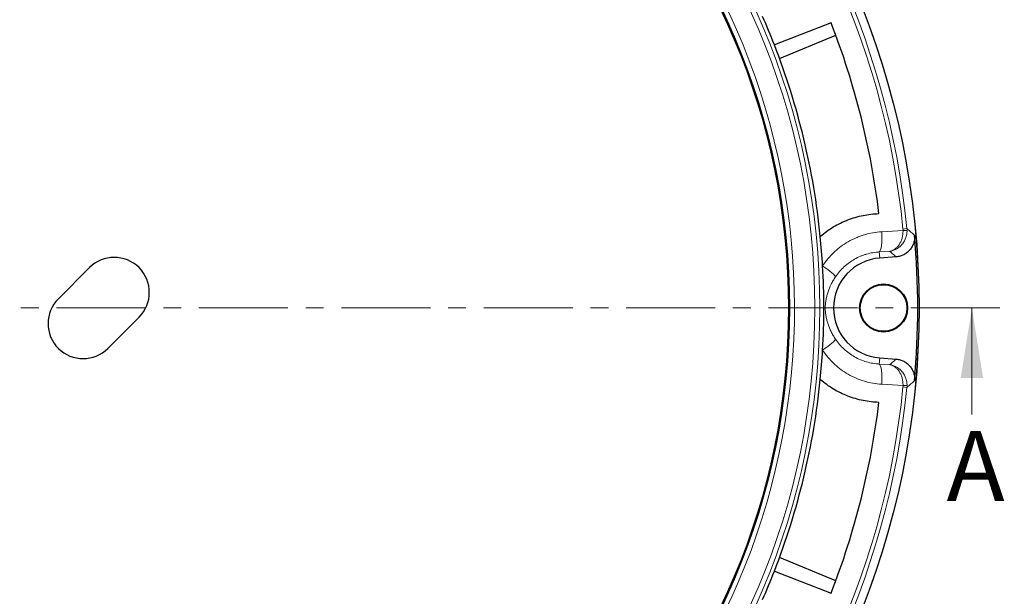
# Model space of a CAD drawing. Units: millimetres. Extents: x 0 to 420, y 0 to 297.
# Drawn here: x 124 to 194, y 177 to 218 of the extents above; entities that cross this region are included whole.
import ezdxf

# ---------------------------------------------------------------- set-up
doc = ezdxf.new("R2010")
doc.units = ezdxf.units.MM
doc.linetypes.add('CENTER', pattern=[10.16, 6.35, -1.27, 1.27, -1.27])
doc.styles.add('SLDTEXTSTYLE0', font='TXT', dxfattribs={"width": 0.605})

msp = doc.modelspace()

# ---------------------------------------------------------------- linework, layer by layer
at = {"color": 7, "linetype": 'Continuous', "lineweight": 25}
for p, q in [((182.0282, 217.5325), (177.9811, 215.9708)), ((178.3535, 214.9859), (182.3643, 216.6473)), ((186.6734, 200.8365), (185.503, 200.7471)), ((126.8961, 197.8401), (129.1184, 200.0624)), ((132.654, 196.5269), (130.4316, 194.3046)), ((185.503, 193.6198), (186.6734, 193.5305)), ((182.3643, 177.7197), (178.3535, 179.381)), ((177.9811, 178.3961), (182.0282, 176.8345))]:
    msp.add_line(p, q, dxfattribs=at)
at = {"color": 8, "linetype": 'Continuous', "lineweight": 18}
for p, q in [((185.639, 202.6287), (187.1632, 202.7181)), ((187.1581, 202.8209), (187.4428, 202.8488)), ((186.2114, 201.2263), (185.4698, 201.1827)), ((185.503, 200.7471), (185.4698, 201.1827)), ((185.503, 193.6198), (185.4698, 193.1843)), ((185.4698, 193.1843), (186.2114, 193.1407)), ((187.1632, 191.6489), (185.639, 191.7383)), ((187.4428, 191.5181), (187.1581, 191.5461))]:
    msp.add_line(p, q, dxfattribs=at)
at = {"color": 7, "linetype": 'CENTER', "lineweight": 18}
msp.add_line((194.0767, 197.1835), (65.6355, 197.1835), dxfattribs=at)
at = {"color": 7, "linetype": 'Continuous', "lineweight": 18}
msp.add_line((192.0767, 189.5835), (192.0767, 197.1835), dxfattribs=at)
at = {"color": 8, "linetype": 'Continuous', "lineweight": 18, "flags": 128}
for points in [[(185.639, 202.6287), (185.6501, 202.3643), (185.6513, 202.1081), (185.6424, 201.869), (185.6238, 201.6552), (185.5962, 201.4741), (185.5605, 201.3319), (185.5178, 201.2336), (185.4698, 201.1827)], [(181.4253, 200.1905), (181.6133, 200.0583), (181.7885, 199.9292), (181.9461, 199.8069), (182.0818, 199.6946), (182.1919, 199.5955), (182.2733, 199.5122), (182.3239, 199.4471), (182.3422, 199.4019)], [(181.4253, 194.1764), (181.6133, 194.3087), (181.7885, 194.4378), (181.9461, 194.5601), (182.0818, 194.6724), (182.1919, 194.7715), (182.2733, 194.8548), (182.3239, 194.9199), (182.3422, 194.9651)], [(185.639, 191.7383), (185.6501, 192.0027), (185.6513, 192.2588), (185.6424, 192.498), (185.6238, 192.7118), (185.5962, 192.8929), (185.5605, 193.0351), (185.5178, 193.1333), (185.4698, 193.1843)]]:
    msp.add_lwpolyline(points, dxfattribs=at)
at = {"color": 7, "linetype": 'Continuous', "lineweight": 25}
for centre, radius in [((129.775, 197.1835), 58.5317), ((129.775, 197.1835), 49.2857), ((129.775, 197.1835), 49.2184), ((185.775, 197.1835), 1.7143), ((185.775, 197.1835), 1.6644)]:
    msp.add_circle(centre, radius, dxfattribs=at)
at = {"color": 8, "linetype": 'Continuous', "lineweight": 18}
for radius in [58.5303, 51.4552, 51.0985]:
    msp.add_circle((129.775, 197.1835), radius, dxfattribs=at)
for centre, radius, start, end in [((129.775, 197.1835), 57.6593, 5.610805, 84.389195), ((129.775, 197.1835), 57.9454, 5.610805, 84.389195), ((129.775, 197.1835), 49.6429, 311.311433, 309.268445), ((187.2144, 198.2712), 4.4472, 86.972136, 90.660042), ((129.775, 197.1835), 57.6593, 275.610805, 354.389195), ((129.775, 197.1835), 57.9454, 275.610805, 354.389195), ((187.2144, 196.0958), 4.4472, 269.339958, 273.027864)]:
    msp.add_arc(centre, radius, start, end, dxfattribs=at)
at = {"color": 7, "linetype": 'Continuous', "lineweight": 25}
for centre, radius, start, end in [((129.775, 197.1835), 49.2857, 270, 45), ((129.775, 197.1835), 51.7377, 21.292351, 23.707649), ((129.775, 197.1835), 56.0756, 6.900981, 21.277465), ((129.775, 197.1835), 51.7377, 5.671296, 21.292351), ((129.775, 197.1835), 58.4393, 354.896395, 5.103605), ((129.775, 197.1835), 51.7377, 3.33197, 5.671296), ((130.8862, 198.2947), 2.5, 315, 135), ((185.775, 197.1835), 3.574, 94.364252, 265.635748), ((129.775, 197.1835), 51.7377, 356.66803, 3.33197), ((128.6639, 196.0723), 2.5, 135, 315), ((129.775, 197.1835), 51.7377, 354.328704, 356.66803), ((129.775, 197.1835), 51.7377, 338.707649, 354.328704), ((129.775, 197.1835), 56.0756, 338.722535, 353.099019), ((129.775, 197.1835), 51.7377, 336.292351, 338.707649)]:
    msp.add_arc(centre, radius, start, end, dxfattribs=at)
for points, knots in [([(181.2595, 202.2963), (181.553, 202.5481), (181.8633, 202.7709), (182.5156, 203.1612), (182.8577, 203.3288), (183.3955, 203.5373), (183.5767, 203.5987), (183.942, 203.7057), (184.1261, 203.7513), (184.6832, 203.8646), (185.0606, 203.909), (185.4444, 203.9212)], [0, 0, 0, 0, 0.25, 0.25, 0.5, 0.5, 0.625, 0.625, 0.75, 0.75, 1, 1, 1, 1]), ([(187.9826, 202.3821), (187.9911, 202.2877), (187.9901, 202.194), (187.975, 202.0546), (187.9677, 202.0084), (187.9485, 201.9162), (187.9364, 201.8701), (187.894, 201.7357), (187.8572, 201.6498), (187.7894, 201.5266), (187.7645, 201.4863), (187.7109, 201.4084), (187.6824, 201.3711), (187.5917, 201.264), (187.5246, 201.1989), (187.4136, 201.1109), (187.375, 201.0834), (187.296, 201.0327), (187.2149, 200.9861), (187.1295, 200.9477), (187.042, 200.9135), (186.997, 200.8984), (186.8606, 200.8601), (186.7679, 200.8437), (186.6734, 200.8365)], [0, 0, 0, 0, 0.125, 0.125, 0.1875, 0.1875, 0.25, 0.25, 0.375, 0.375, 0.4375, 0.4375, 0.5, 0.5, 0.625, 0.625, 0.6875, 0.6875, 0.75, 0.8125, 0.8125, 0.875, 0.875, 1, 1, 1, 1]), ([(186.6734, 193.5305), (186.7679, 193.5233), (186.8601, 193.5069), (186.9952, 193.4692), (187.0396, 193.4543), (187.1274, 193.4202), (187.1708, 193.4007), (187.2964, 193.3367), (187.3751, 193.2863), (187.4855, 193.1992), (187.5211, 193.168), (187.5891, 193.1023), (187.6212, 193.068), (187.712, 192.961), (187.7651, 192.8841), (187.8337, 192.7601), (187.8545, 192.7175), (187.8915, 192.6313), (187.9241, 192.5436), (187.9479, 192.4531), (187.9673, 192.3612), (187.9748, 192.3142), (187.9901, 192.1734), (187.9911, 192.0793), (187.9826, 191.9849)], [0, 0, 0, 0, 0.125, 0.125, 0.1875, 0.1875, 0.25, 0.25, 0.375, 0.375, 0.4375, 0.4375, 0.5, 0.5, 0.625, 0.625, 0.6875, 0.6875, 0.75, 0.8125, 0.8125, 0.875, 0.875, 1, 1, 1, 1]), ([(185.4444, 190.4458), (185.0646, 190.4578), (184.6885, 190.5016), (184.1299, 190.6148), (183.9446, 190.6605), (183.576, 190.7684), (183.3949, 190.83), (182.8626, 191.0362), (182.5217, 191.2025), (182.0311, 191.4955), (181.871, 191.6004), (181.5581, 191.8254), (181.4062, 191.9448), (181.2595, 192.0707)], [0, 0, 0, 0, 0.25, 0.25, 0.375, 0.375, 0.5, 0.5, 0.75, 0.75, 0.875, 0.875, 1, 1, 1, 1])]:
    msp.add_open_spline(points, degree=3, knots=knots, dxfattribs=at)
at = {"color": 8, "linetype": 'Continuous', "lineweight": 18}
for points, knots in [([(181.4253, 200.1905), (181.6584, 200.5452), (181.9292, 200.8681), (182.3147, 201.232), (182.3944, 201.3029), (182.5568, 201.4391), (182.6396, 201.5045), (182.8927, 201.6928), (183.0678, 201.8078), (183.4304, 202.0172), (183.6179, 202.1115), (183.9089, 202.237), (184.0074, 202.2761), (184.2051, 202.348), (184.3046, 202.381), (184.8057, 202.5309), (185.2169, 202.604), (185.639, 202.6287)], [0, 0, 0, 0, 0.25, 0.25, 0.3125, 0.3125, 0.375, 0.375, 0.5, 0.5, 0.625, 0.625, 0.6875, 0.6875, 0.75, 0.75, 1, 1, 1, 1]), ([(187.1632, 202.7181), (187.1646, 202.6217), (187.1589, 202.527), (187.1341, 202.3405), (187.1147, 202.2481), (187.077, 202.1176), (187.063, 202.0751), (187.0323, 201.9924), (187.0154, 201.952), (186.9612, 201.8348), (186.9205, 201.7631), (186.8313, 201.6312), (186.7823, 201.5708), (186.6797, 201.4649), (186.6258, 201.4188), (186.5413, 201.3595), (186.5124, 201.3413), (186.454, 201.3087), (186.4244, 201.2941), (186.3646, 201.2686), (186.3343, 201.2576), (186.2884, 201.2438), (186.2731, 201.2397), (186.2423, 201.2323), (186.2267, 201.229), (186.2114, 201.2263)], [0, 0, 0, 0, 0.125, 0.125, 0.25, 0.25, 0.3125, 0.3125, 0.375, 0.375, 0.5, 0.5, 0.625, 0.625, 0.75, 0.75, 0.8125, 0.8125, 0.875, 0.875, 0.9375, 0.9375, 0.96875, 0.96875, 1, 1, 1, 1]), ([(187.4493, 202.7122), (187.4492, 202.6159), (187.44, 202.5212), (187.4047, 202.3349), (187.3782, 202.2427), (187.3277, 202.1124), (187.3091, 202.0701), (187.2684, 201.9875), (187.2462, 201.9472), (187.1749, 201.8304), (187.122, 201.7589), (187.006, 201.6276), (186.9426, 201.5675), (186.8104, 201.4622), (186.7411, 201.4164), (186.6326, 201.3576), (186.5955, 201.3396), (186.5208, 201.3073), (186.483, 201.2929), (186.4066, 201.2677), (186.3679, 201.2569), (186.3095, 201.2434), (186.2899, 201.2393), (186.2507, 201.2321), (186.2309, 201.229), (186.2114, 201.2263)], [0, 0, 0, 0, 0.125, 0.125, 0.25, 0.25, 0.3125, 0.3125, 0.375, 0.375, 0.5, 0.5, 0.625, 0.625, 0.75, 0.75, 0.8125, 0.8125, 0.875, 0.875, 0.9375, 0.9375, 0.96875, 0.96875, 1, 1, 1, 1]), ([(187.4428, 202.8488), (187.5371, 202.7677), (187.6311, 202.6865), (187.725, 202.6053), (187.8111, 202.5309), (187.8969, 202.4565), (187.9826, 202.3821)], [0, 0, 0, 0, 0.020781131, 0.020781131, 0.020781131, 0.039831821, 0.039831821, 0.039831821, 0.039831821]), ([(185.4698, 201.1827), (185.1589, 201.1663), (184.8554, 201.1145), (184.4853, 201.0068), (184.4117, 200.9831), (184.2655, 200.9312), (184.1926, 200.903), (183.9772, 200.8122), (183.8382, 200.7437), (183.569, 200.5913), (183.4389, 200.5074), (183.2504, 200.3698), (183.1887, 200.3219), (183.0677, 200.2221), (183.0082, 200.1701), (182.7202, 199.9028), (182.5173, 199.6647), (182.3422, 199.4019)], [0, 0, 0, 0, 0.25, 0.25, 0.3125, 0.3125, 0.375, 0.375, 0.5, 0.5, 0.625, 0.625, 0.6875, 0.6875, 0.75, 0.75, 1, 1, 1, 1]), ([(186.6734, 200.8365), (186.5879, 200.9089), (186.5022, 200.9813), (186.4164, 201.0538), (186.3482, 201.1113), (186.2799, 201.1688), (186.2114, 201.2263)], [0, 0, 0, 0, 0.019046945, 0.019046945, 0.019046945, 0.034176121, 0.034176121, 0.034176121, 0.034176121]), ([(182.3422, 199.4019), (182.3129, 199.358), (182.2845, 199.3138), (182.2299, 199.2257), (182.2036, 199.1817), (182.1277, 199.0498), (182.0809, 198.9619), (181.9507, 198.6973), (181.8773, 198.5196), (181.7855, 198.2484), (181.7582, 198.1577), (181.7098, 197.9746), (181.6887, 197.8822), (181.6621, 197.7403), (181.654, 197.6924), (181.6397, 197.595), (181.6335, 197.5452), (181.6179, 197.3929), (181.6122, 197.2893), (181.6122, 197.1286), (181.6138, 197.0745), (181.6194, 196.9701), (181.6235, 196.9193), (181.6389, 196.7697), (181.6533, 196.6736), (181.6889, 196.4841), (181.71, 196.3915), (181.7583, 196.2089), (181.7855, 196.1188), (181.8763, 195.85), (181.9491, 195.673), (182.0804, 195.406), (182.1279, 195.3168), (182.2296, 195.1402), (182.2839, 195.0525), (182.3422, 194.9651)], [0, 0, 0, 0, 0.03125, 0.03125, 0.0625, 0.0625, 0.125, 0.125, 0.25, 0.25, 0.3125, 0.3125, 0.375, 0.375, 0.40625, 0.40625, 0.4375, 0.4375, 0.5, 0.5, 0.53125, 0.53125, 0.5625, 0.5625, 0.625, 0.625, 0.6875, 0.6875, 0.75, 0.75, 0.875, 0.875, 0.9375, 0.9375, 1, 1, 1, 1]), ([(182.3422, 194.9651), (182.5167, 194.7031), (182.7196, 194.4648), (183.0666, 194.1427), (183.1876, 194.0431), (183.4385, 193.8598), (183.5686, 193.7759), (183.8379, 193.6234), (183.9772, 193.5548), (184.2651, 193.4334), (184.4113, 193.3817), (184.8552, 193.2525), (185.1587, 193.2007), (185.4698, 193.1843)], [0, 0, 0, 0, 0.25, 0.25, 0.375, 0.375, 0.5, 0.5, 0.625, 0.625, 0.75, 0.75, 1, 1, 1, 1]), ([(185.639, 191.7383), (185.2166, 191.763), (184.8054, 191.8362), (184.2046, 192.0159), (184.0068, 192.0877), (183.6179, 192.2555), (183.43, 192.35), (183.0673, 192.5595), (182.8923, 192.6745), (182.6396, 192.8625), (182.5569, 192.9278), (182.395, 193.0636), (182.3155, 193.1343), (181.9283, 193.4996), (181.6577, 193.8229), (181.4253, 194.1764)], [0, 0, 0, 0, 0.25, 0.25, 0.375, 0.375, 0.5, 0.5, 0.625, 0.625, 0.6875, 0.6875, 0.75, 0.75, 1, 1, 1, 1]), ([(186.2114, 193.1407), (186.2799, 193.1982), (186.3482, 193.2557), (186.4164, 193.3132), (186.5022, 193.3856), (186.5879, 193.4581), (186.6734, 193.5305)], [0, 0, 0, 0, 0.015129177, 0.015129177, 0.015129177, 0.034176121, 0.034176121, 0.034176121, 0.034176121]), ([(187.1632, 191.6489), (187.1646, 191.7452), (187.1589, 191.84), (187.1341, 192.0265), (187.1147, 192.1188), (187.077, 192.2494), (187.063, 192.2918), (187.0323, 192.3745), (187.0154, 192.415), (186.9612, 192.5321), (186.9205, 192.6039), (186.8313, 192.7358), (186.7823, 192.7961), (186.6797, 192.902), (186.6258, 192.9482), (186.5413, 193.0075), (186.5124, 193.0257), (186.454, 193.0583), (186.4244, 193.0728), (186.3646, 193.0984), (186.3343, 193.1094), (186.2884, 193.1232), (186.2731, 193.1273), (186.2423, 193.1347), (186.2267, 193.1379), (186.2114, 193.1407)], [0, 0, 0, 0, 0.125, 0.125, 0.25, 0.25, 0.3125, 0.3125, 0.375, 0.375, 0.5, 0.5, 0.625, 0.625, 0.75, 0.75, 0.8125, 0.8125, 0.875, 0.875, 0.9375, 0.9375, 0.96875, 0.96875, 1, 1, 1, 1]), ([(187.4493, 191.6548), (187.4492, 191.7511), (187.44, 191.8458), (187.4047, 192.0321), (187.3782, 192.1243), (187.3277, 192.2546), (187.3091, 192.2969), (187.2684, 192.3794), (187.2462, 192.4198), (187.1749, 192.5366), (187.122, 192.608), (187.006, 192.7394), (186.9426, 192.7995), (186.8104, 192.9047), (186.7411, 192.9505), (186.6326, 193.0094), (186.5955, 193.0274), (186.5208, 193.0597), (186.483, 193.0741), (186.4066, 193.0992), (186.3679, 193.1101), (186.3095, 193.1236), (186.2899, 193.1276), (186.2507, 193.1348), (186.2309, 193.138), (186.2114, 193.1407)], [0, 0, 0, 0, 0.125, 0.125, 0.25, 0.25, 0.3125, 0.3125, 0.375, 0.375, 0.5, 0.5, 0.625, 0.625, 0.75, 0.75, 0.8125, 0.8125, 0.875, 0.875, 0.9375, 0.9375, 0.96875, 0.96875, 1, 1, 1, 1]), ([(187.9826, 191.9849), (187.8969, 191.9105), (187.8111, 191.8361), (187.725, 191.7616), (187.6311, 191.6805), (187.5371, 191.5993), (187.4428, 191.5181)], [0, 0, 0, 0, 0.019050691, 0.019050691, 0.019050691, 0.039831821, 0.039831821, 0.039831821, 0.039831821])]:
    msp.add_open_spline(points, degree=3, knots=knots, dxfattribs=at)
for points in [[(187.1632, 202.7181), (187.1631, 202.7524), (187.1614, 202.7867), (187.1581, 202.8209)], [(187.4428, 202.8488), (187.4472, 202.8034), (187.4493, 202.7578), (187.4493, 202.7122)], [(187.1581, 191.5461), (187.1614, 191.5803), (187.1631, 191.6145), (187.1632, 191.6489)], [(187.4428, 191.5181), (187.4472, 191.5636), (187.4493, 191.6091), (187.4493, 191.6548)]]:
    msp.add_open_spline(points, degree=3, dxfattribs=at)
at = {"color": 7, "linetype": 'Continuous', "lineweight": 18}
msp.add_solid([(192.0767, 197.1835), (191.2767, 192.1835), (192.8767, 192.1835)], dxfattribs=at)

# ---------------------------------------------------------------- texts
at = {"color": 7, "linetype": 'Continuous', "insert": (190.2685, 188.4137), "char_height": 5, "attachment_point": 1, "style": 'SLDTEXTSTYLE0'}
msp.add_mtext('A', dxfattribs=at)

doc.saveas('drawing.dxf')
